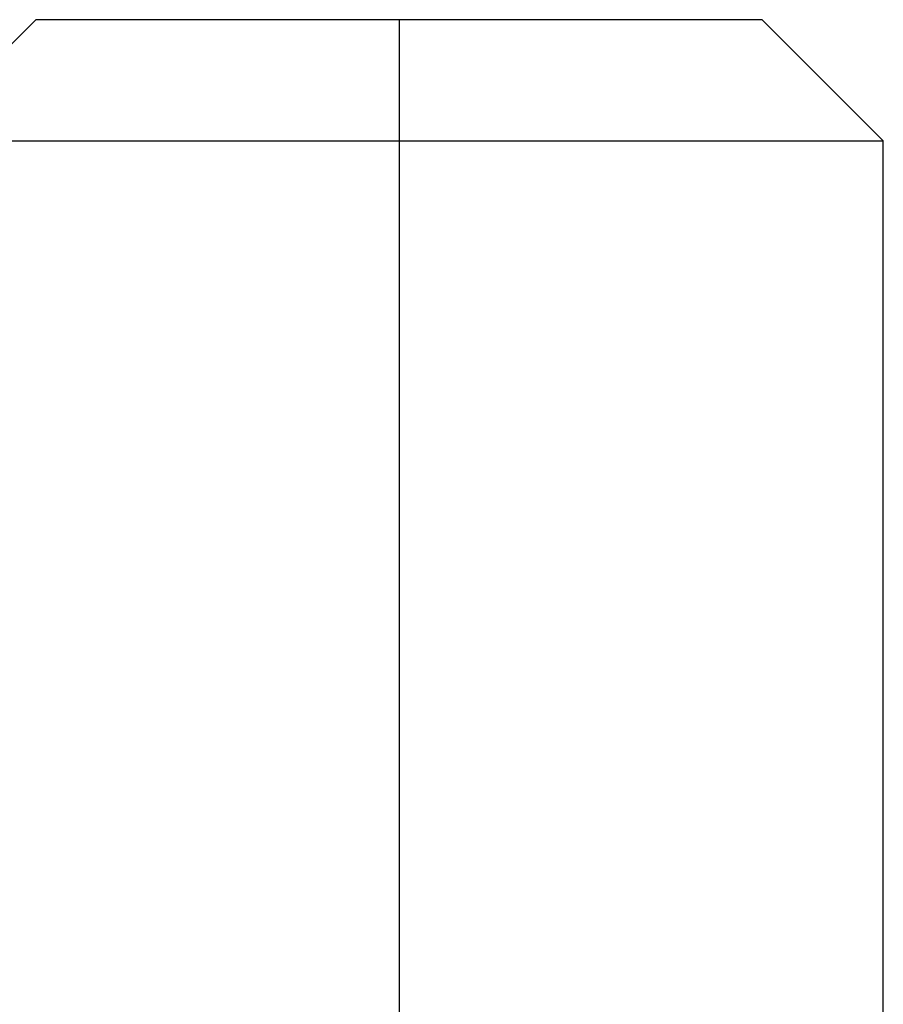
# Model space of a CAD drawing. Units: millimetres. Extents: x -170 to 170, y -45 to 130.
# Drawn here: x 48 to 53, y 124 to 130 of the extents above; entities that cross this region are included whole.
import ezdxf

# ---------------------------------------------------------------- set-up
doc = ezdxf.new("R2010")
doc.units = ezdxf.units.MM
doc.layers.add('MAIN-1', color=7, linetype='Continuous')
doc.layers.add('MAIN-2', color=7, linetype='Continuous')

msp = doc.modelspace()

# ---------------------------------------------------------------- linework, layer by layer
at = {"layer": 'MAIN-1'}
for p, q in [((47.75, 130), (47, 129.25)), ((50, 130), (47.75, 130)), ((52.25, 130), (50, 130)), ((50, 130), (50, 129.25)), ((53, 129.25), (52.25, 130)), ((47, 129.25), (50, 129.25)), ((50, 129.25), (53, 129.25)), ((50, 129.25), (50, 123.5)), ((53, 123.5), (53, 129.25))]:
    msp.add_line(p, q, dxfattribs=at)
at = {"layer": 'MAIN-2'}
for p, q in [((50, 130), (50, 129.25)), ((47, 129.25), (50, 129.25)), ((50, 129.25), (53, 129.25)), ((50, 129.25), (50, -29.25))]:
    msp.add_line(p, q, dxfattribs=at)

doc.saveas('drawing.dxf')
